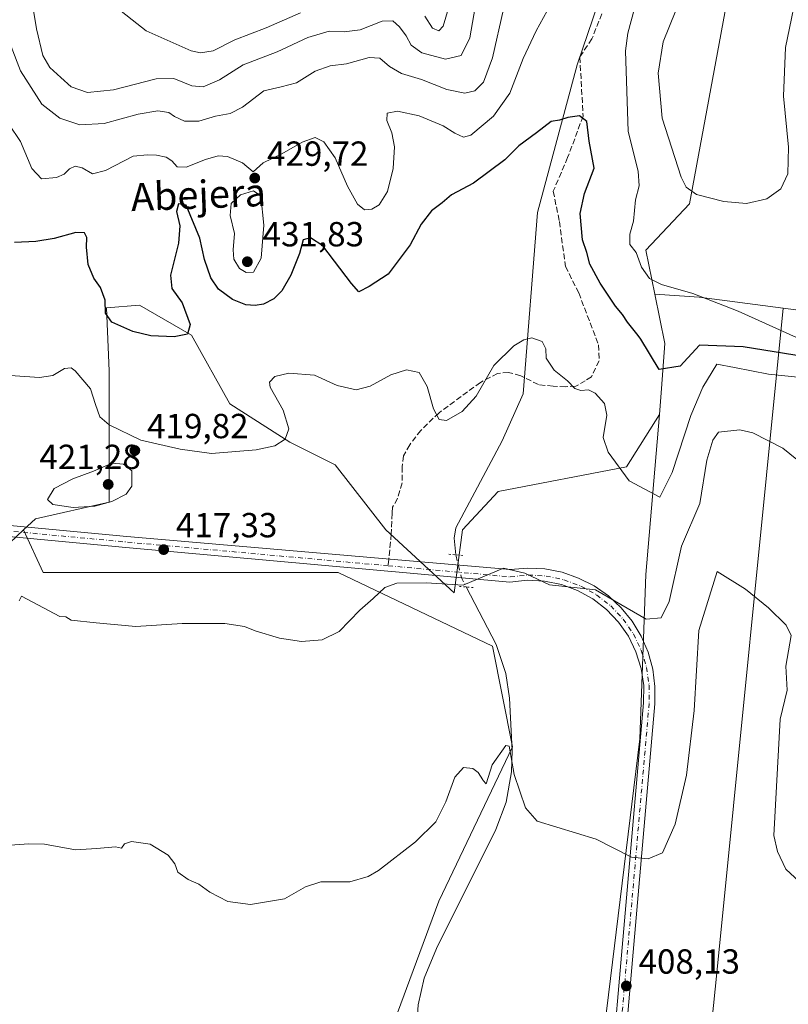
# Model space of a CAD drawing. Units: metres. Extents: x 604419 to 607879, y 4703769 to 4706134.
# Drawn here: x 605380 to 605601, y 4704222 to 4704505 of the extents above; entities that cross this region are included whole.
import ezdxf
from ezdxf.enums import TextEntityAlignment as Align

# ---------------------------------------------------------------- set-up
doc = ezdxf.new("R2010")
doc.units = ezdxf.units.M
doc.header["$MEASUREMENT"] = 0
for name, pattern in [('DGN Style 3', [2.307223458686699, 1.648016756204785, -0.6592067024819142]), ('DGN Style 4', [2.6384748266838614, 1.318413404963828, -0.6592067024819142, 0.001648016756204785, -0.6592067024819142]), ('DGN Style 5', [1.1536117293433497, 0.4944050268614355, -0.6592067024819142])]:
    doc.linetypes.add(name, pattern=pattern)
for name, color, linetype, lineweight in [('Arbolado forestal CxS', 92, 'Continuous', 0), ('Corriente natural lineal', 142, 'Continuous', 13), ('Corriente natural lineal oculto', 9, 'DGN Style 4', 13), ('Cultivos herbáceos CxS', 92, 'Continuous', 0), ('Curva de nivel maestra', 30, 'Continuous', 30), ('Curva de nivel normal', 30, 'Continuous', 0), ('Ferrocarril eje', 151, 'Continuous', 13), ('Núcleo urbano CxS', 7, 'Continuous', 0), ('Pista no pavimentada Cxs', 111, 'Continuous', 0), ('Pista no pavimentada eje', 91, 'DGN Style 4', 0), ('Puente lineal', 2, 'DGN Style 5', 0), ('Punto de cota en terreno', 7, 'Continuous', 0), ('Rótulo de punto de cota en terreno', 7, 'Continuous', 0), ('Senda', 7, 'DGN Style 3', 0), ('Senda no paivmentada conexión', 7, 'DGN Style 3', 0), ('Suelo desnudo CxS', 253, 'Continuous', 0), ('Texto cartográfico', 7, 'Continuous', 0)]:
    doc.layers.add(name, color=color, linetype=linetype, lineweight=lineweight)
doc.styles.add('Style-Arial', font='txt')

# ---------------------------------------------------------------- blocks, each defined once
blk = doc.blocks.new('*U5')
at = {"layer": 'Cultivos herbáceos CxS', "color": 92, "linetype": 'Continuous', "lineweight": 0}
blk.add_polyline3d([(604923.7583, 4704684.917099999, 419.7900999999983), (604985.4326999999, 4704627.0963, 419.968200000003), (605016.9227, 4704603.1633, 420.263300000006), (605016.9225000005, 4704588.067100001, 419.5390999999945), (605133.6551000001, 4704490.2619, 420.7289000000019), (605152.5850999998, 4704490.261700001, 419.6640000000043), (605231.4587000003, 4704433.4715, 418.8845000000001), (605234.1217, 4704434.2323, 419.4164000000019), (605245.6221000003, 4704411.230900001, 417.7048999999971), (605297.6596999997, 4704359.192100001, 414.8065999999963), (605349.6983000003, 4704359.191500001, 417.0489999999991), (605362.3958999999, 4704365.0515, 417.2364999999991), (605362.8277000004, 4704359.561100001, 417.1039000000019), (605370.6977000004, 4704348.5393, 416.0764999999956), (605380.6725000005, 4704357.931500001, 417.4725000000035), (605386.3179000001, 4704345.6997, 416.6815000000061), (605471.1215000004, 4704345.6985, 416.3828999999969), (605515.4502999998, 4704324.497099999, 413.1230999999971), (605521.2319, 4704295.587099999, 411.0457000000025), (605500.0302999998, 4704251.258500001, 408.2382999999973), (605480.7559000002, 4704199.2205, 406.543399999995)], dxfattribs=at)
blk = doc.blocks.new('5PATER')
at = {"layer": 'Suelo desnudo CxS', "linetype": 'Continuous', "lineweight": 0}
h = blk.add_hatch(color=51, dxfattribs=at)
edge = h.paths.add_edge_path()
edge.add_ellipse((0, 0), major_axis=(-0.1095731443231308, -0.1110710700762829), ratio=0.9994222409660322, start_angle=0, end_angle=360)

msp = doc.modelspace()

# ---------------------------------------------------------------- linework, layer by layer
at = {"layer": 'Arbolado forestal CxS', "color": 92, "linetype": 'Continuous', "lineweight": 0}
for points in [[(605552.4584999997, 4704584.028100001, 442.9487999999984), (605563.5091000004, 4704572.1271, 441.1491999999998), (605575.0201000003, 4704559.570900001, 439.6110000000045), (605583.7247000001, 4704544.833100001, 437.9437999999937), (605583.2843000004, 4704511.779300001, 438.0672999999952), (605572.1643000003, 4704451.6713, 434.5812000000006), (605559.5717000002, 4704438.287699999, 430.6293000000006), (605562.1767999995, 4704425.6294, 429.4575999999943)], [(605583.2843000004, 4704511.779300001, 438.0672999999952), (605572.1643000003, 4704451.6713, 434.5812000000006), (605559.5717000002, 4704438.287699999, 430.6293000000006), (605562.1767999995, 4704425.6294, 429.4575999999943), (605565.0805000003, 4704411.5207, 426.8408000000054), (605564.0834999997, 4704398.5549, 424.3273000000045), (605563.5062999995, 4704391.0507, 423.329700000002), (605554.0619000001, 4704376.0919, 420.5353999999934), (605517.0745000001, 4704369.0075, 417.2032000000036), (605506.8433999997, 4704357.985500001, 416.1774000000005), (605504.4820999998, 4704339.877499999, 415.0771999999997), (605484.8082999998, 4704357.985900001, 416.4104999999981), (605470.2185000004, 4704376.5889, 418.5405000000028), (605457.2647000002, 4704383.179300001, 420.2584000000061), (605439.9515000005, 4704394.201300001, 422.3871999999974), (605428.9336999999, 4704413.883500001, 425.1220999999932), (605413.9819, 4704422.544700001, 427.071100000001), (605404.5379999997, 4704421.7565, 424.8417000000045), (605405.3246999999, 4704403.649700001, 422.6101000000053), (605405.3239000002, 4704365.8599, 420.7553000000044), (605384.0758999997, 4704361.1361, 418.2121000000043), (605380.6725000005, 4704357.931500001, 417.4725000000035), (605370.6977000004, 4704348.5393, 416.0764999999956)], [(605562.1767999995, 4704425.6294, 429.4575999999943), (605565.0805000003, 4704411.5207, 426.8408000000054), (605564.0834999997, 4704398.5549, 424.3273000000045), (605563.5062999995, 4704391.0507, 423.329700000002)], [(605563.5062999995, 4704391.0507, 423.329700000002), (605554.0619000001, 4704376.0919, 420.5353999999934), (605517.0745000001, 4704369.0075, 417.2032000000036), (605506.8433999997, 4704357.985500001, 416.1774000000005), (605504.4820999998, 4704339.877499999, 415.0771999999997), (605484.8082999998, 4704357.985900001, 416.4104999999981), (605470.2185000004, 4704376.5889, 418.5405000000028), (605457.2647000002, 4704383.179300001, 420.2584000000061), (605439.9515000005, 4704394.201300001, 422.3871999999974), (605428.9336999999, 4704413.883500001, 425.1220999999932), (605413.9819, 4704422.544700001, 427.071100000001), (605404.5379999997, 4704421.7565, 424.8417000000045), (605405.3246999999, 4704403.649700001, 422.6101000000053), (605405.3239000002, 4704365.8599, 420.7553000000044), (605384.0758999997, 4704361.1361, 418.2121000000043), (605380.6725000005, 4704357.931500001, 417.4725000000035)], [(605362.3958999999, 4704365.0515, 417.2364999999991), (605362.8277000004, 4704359.561100001, 417.1039000000019), (605370.6977000004, 4704348.5393, 416.0764999999956), (605380.6725000005, 4704357.931500001, 417.4725000000035)]]:
    msp.add_polyline3d(points, dxfattribs=at)
at = {"layer": 'Corriente natural lineal', "color": 142, "linetype": 'Continuous', "lineweight": 13}
for points in [[(605551.7500999998, 4704567.390100001, 440.7250000000058), (605552.2600999996, 4704547.280099999, 433.210500000001), (605552.0701000001, 4704533.590100001, 430.3561000000045), (605550.3300999999, 4704522.630100001, 429.3610000000045), (605539.7901, 4704491.600099999, 426.6111999999994), (605528.4301000005, 4704449.170100001, 423.3012000000017), (605524.2901, 4704397.0001, 419.2988000000041), (605518.2301000003, 4704383.540100001, 418.2759999999981), (605504.9200999998, 4704358.4901, 416.2127000000037), (605504.4600999998, 4704355.550100001, 416.0326000000059), (605504.9753999999, 4704350.746400001, 415.7373999999982)], [(605507.9455000004, 4704341.5261, 415.3542000000016), (605516.5601000005, 4704324.970100001, 413.0380000000005), (605519.3101000005, 4704316.690099999, 412.5035000000062), (605520.3701, 4704309.5801, 412.1318000000028), (605521.1901000004, 4704294.530099999, 410.9743000000017), (605520.9600999998, 4704288.370100001, 410.6296000000002), (605519.4101, 4704279.720100001, 410.2173000000039), (605516.4600999998, 4704271.840100001, 409.6572000000015), (605499.4200999998, 4704237.640100001, 407.4627000000037), (605495.8000999996, 4704229.110099999, 407.084600000002), (605494.1101000002, 4704221.4301, 406.5987000000023), (605493.7701000003, 4704215.390100001, 406.0672999999952), (605495.9501, 4704183.350099999, 403.4480999999942), (605498.5100999996, 4704164.7501, 402.1426000000066)]]:
    msp.add_polyline3d(points, dxfattribs=at)
at = {"layer": 'Corriente natural lineal oculto', "color": 9, "linetype": 'DGN Style 4', "lineweight": 13}
msp.add_polyline3d([(605504.9753999999, 4704350.746400001, 415.7373999999982), (605505.0201000003, 4704350.3301, 415.7130000000034), (605506.5800999999, 4704344.1501, 415.5212999999931), (605507.9455000004, 4704341.5261, 415.3542000000016)], dxfattribs=at)
at = {"layer": 'Cultivos herbáceos CxS', "color": 92, "linetype": 'Continuous', "lineweight": 0}
for points in [[(605624.4003, 4704418.2927, 430.9747000000062), (605599.0497000003, 4704421.6525, 431.5265000000073), (605574.8737000005, 4704424.8565, 430.4091000000044), (605562.1767999995, 4704425.6294, 429.4575999999943), (605559.5717000002, 4704438.287699999, 430.6293000000006), (605572.1643000003, 4704451.6713, 434.5812000000006), (605583.2843000004, 4704511.779300001, 438.0672999999952), (605583.7247000001, 4704544.833100001, 437.9437999999937), (605575.0201000003, 4704559.570900001, 439.6110000000045), (605563.5091000004, 4704572.1271, 441.1491999999998), (605552.4584999997, 4704584.028100001, 442.9487999999984), (605549.3444999997, 4704594.9593, 443.665399999998), (605555.4326999999, 4704616.413100001, 445.9884000000021), (605566.3841000004, 4704627.076099999, 446.2094999999972), (605582.4033000004, 4704636.399499999, 446.0825000000041), (605592.6283, 4704643.7707, 445.6968000000052), (605620.9594999999, 4704641.408299999, 438.4703000000009)], [(605552.4584999997, 4704584.028100001, 442.9487999999984), (605563.5091000004, 4704572.1271, 441.1491999999998), (605575.0201000003, 4704559.570900001, 439.6110000000045), (605583.7247000001, 4704544.833100001, 437.9437999999937), (605583.2843000004, 4704511.779300001, 438.0672999999952), (605572.1643000003, 4704451.6713, 434.5812000000006), (605559.5717000002, 4704438.287699999, 430.6293000000006), (605562.1767999995, 4704425.6294, 429.4575999999943)], [(605562.1767999995, 4704425.6294, 429.4575999999943), (605574.8737000005, 4704424.8565, 430.4091000000044), (605599.0497000003, 4704421.6525, 431.5265000000073), (605624.4003, 4704418.2927, 430.9747000000062), (605616.6880999999, 4704361.8355, 422.0445999999939), (605627.3224, 4704351.9608, 420.6012999999948), (605620.4892999995, 4704297.295499999, 414.8834999999963), (605628.4612999996, 4704295.587200001, 414.8261000000057), (605620.0012999997, 4704261.4385, 411.6392999999953)], [(605480.7559000002, 4704199.2205, 406.543399999995), (605500.0302999998, 4704251.258500001, 408.2382999999973), (605521.2319, 4704295.587099999, 411.0457000000025), (605515.4502999998, 4704324.497099999, 413.1230999999971), (605471.1215000004, 4704345.6985, 416.3828999999969), (605386.3179000001, 4704345.6997, 416.6815000000061), (605380.6725000005, 4704357.931500001, 417.4725000000035), (605384.0758999997, 4704361.1361, 418.2121000000043), (605405.3239000002, 4704365.8599, 420.7553000000044), (605405.3246999999, 4704403.649700001, 422.6101000000053), (605404.5379999997, 4704421.7565, 424.8417000000045), (605413.9819, 4704422.544700001, 427.071100000001), (605428.9336999999, 4704413.883500001, 425.1220999999932), (605439.9515000005, 4704394.201300001, 422.3871999999974), (605457.2647000002, 4704383.179300001, 420.2584000000061), (605470.2185000004, 4704376.5889, 418.5405000000028), (605484.8082999998, 4704357.985900001, 416.4104999999981), (605504.4820999998, 4704339.877499999, 415.0771999999997), (605506.8433999997, 4704357.985500001, 416.1774000000005), (605517.0745000001, 4704369.0075, 417.2032000000036), (605554.0619000001, 4704376.0919, 420.5353999999934), (605563.5062999995, 4704391.0507, 423.329700000002), (605559.5602000002, 4704345.127599999, 417.8108999999968), (605557.8520000001, 4704297.864900001, 413.5887999999977), (605543.7333000004, 4704182.865, 404.727899999998)], [(605563.5062999995, 4704391.0507, 423.329700000002), (605554.0619000001, 4704376.0919, 420.5353999999934), (605517.0745000001, 4704369.0075, 417.2032000000036), (605506.8433999997, 4704357.985500001, 416.1774000000005), (605504.4820999998, 4704339.877499999, 415.0771999999997), (605484.8082999998, 4704357.985900001, 416.4104999999981), (605470.2185000004, 4704376.5889, 418.5405000000028), (605457.2647000002, 4704383.179300001, 420.2584000000061), (605439.9515000005, 4704394.201300001, 422.3871999999974), (605428.9336999999, 4704413.883500001, 425.1220999999932), (605413.9819, 4704422.544700001, 427.071100000001), (605404.5379999997, 4704421.7565, 424.8417000000045), (605405.3246999999, 4704403.649700001, 422.6101000000053), (605405.3239000002, 4704365.8599, 420.7553000000044), (605384.0758999997, 4704361.1361, 418.2121000000043), (605380.6725000005, 4704357.931500001, 417.4725000000035)], [(605563.5062999995, 4704391.0507, 423.329700000002), (605559.5602000002, 4704345.127599999, 417.8108999999968), (605557.8520000001, 4704297.864900001, 413.5887999999977), (605543.7333000004, 4704182.865, 404.727899999998)], [(605362.3958999999, 4704365.0515, 417.2364999999991), (605362.8277000004, 4704359.561100001, 417.1039000000019), (605370.6977000004, 4704348.5393, 416.0764999999956), (605380.6725000005, 4704357.931500001, 417.4725000000035)], [(605380.6725000005, 4704357.931500001, 417.4725000000035), (605386.3179000001, 4704345.6997, 416.6815000000061), (605471.1215000004, 4704345.6985, 416.3828999999969), (605515.4502999998, 4704324.497099999, 413.1230999999971), (605521.2319, 4704295.587099999, 411.0457000000025), (605500.0302999998, 4704251.258500001, 408.2382999999973), (605480.7559000002, 4704199.2205, 406.543399999995), (605480.7553000003, 4704162.9345, 403.1560999999929)], [(605380.6725000005, 4704357.931500001, 417.4725000000035), (605386.3179000001, 4704345.6997, 416.6815000000061), (605471.1215000004, 4704345.6985, 416.3828999999969), (605515.4502999998, 4704324.497099999, 413.1230999999971), (605521.2319, 4704295.587099999, 411.0457000000025), (605500.0302999998, 4704251.258500001, 408.2382999999973), (605480.7559000002, 4704199.2205, 406.543399999995), (605480.7553000003, 4704162.9345, 403.1560999999929)]]:
    msp.add_polyline3d(points, dxfattribs=at)
at = {"layer": 'Curva de nivel maestra', "color": 30, "linetype": 'Continuous', "lineweight": 30, "elevation": 425, "flags": 128}
msp.add_lwpolyline([(605605.3563999999, 4704407.683), (605587.5246000001, 4704410.513699999), (605575.0010000002, 4704411.060500001), (605569.4277999997, 4704405.0121), (605563.4199999999, 4704404.040100001), (605558.1799999997, 4704412.7501), (605557.3635999998, 4704413.7685), (605554.2999999998, 4704417.590100001), (605552.8300000001, 4704419.790100001), (605550.8600000005, 4704422.190099999), (605547.9402999999, 4704426.559699999), (605546.4500000002, 4704428.790100001), (605543.4900000002, 4704434.3201), (605542.6600000003, 4704437.620100001), (605541.3300000001, 4704441.2501), (605540.7199999997, 4704448.9001), (605541.9800000006, 4704454.5701), (605544.7199999997, 4704461.9001), (605543.3200000003, 4704469.610099999), (605542.6100000005, 4704475.280099999), (605540.5, 4704476.890100001), (605537.1200000001, 4704476.4801), (605534.79, 4704475.7301), (605532.3799999999, 4704475.340100001), (605528.1600000003, 4704472.0601), (605523.0999999996, 4704468.350099999), (605519.0099999999, 4704464.270099999), (605510.0700000003, 4704457.600099999), (605503.6900000004, 4704454.1801), (605501.0599999996, 4704451.9001), (605497.9199999999, 4704449.600099999), (605494.9600000001, 4704445.840100001), (605491.8399999999, 4704439.8301), (605485.4800000006, 4704431.380100001), (605480.04, 4704427.850099999), (605477.0800000001, 4704426.3301), (605474.9299999997, 4704428.700099999), (605466.6799999997, 4704439.530099999), (605463.1399999997, 4704441.880100001), (605461.0700000003, 4704441.3101), (605460, 4704437.360099999), (605457.54, 4704431.110099999), (605454.9199999999, 4704426.670100001), (605452.5800000001, 4704424.370100001), (605449.6500000004, 4704422.8301), (605447.2100000001, 4704422.4001), (605444.54, 4704422.640100001), (605440.7000000002, 4704424.1501), (605436.6900000004, 4704427.140100001), (605434.5300000003, 4704430.4001), (605432.6699999999, 4704435.640100001), (605431.3399999999, 4704441.800100001), (605427.4600000001, 4704451.2301), (605425.2300000006, 4704451.6801), (605424.6799999997, 4704449.450099999), (605425.6399999997, 4704445.3101), (605425.2400000002, 4704440.3201), (605422.9100000003, 4704431.130100001), (605423.2999999998, 4704427.300100001), (605426.2300000006, 4704423.200099999), (605428.5999999996, 4704416.9101), (605427.7999999998, 4704414.140100001), (605423.9800000006, 4704413.440099999), (605417.2199999997, 4704413.6601), (605412.0800000001, 4704414.9101), (605406, 4704417.6601), (605404.2400000002, 4704420.2401), (605404.1399999997, 4704423.9101), (605402.79, 4704427.5801), (605400.8600000005, 4704430.2401), (605399.2800000003, 4704434.210100001), (605398.7699999996, 4704439.1601), (605398.8600000005, 4704441.950099999), (605398.1799999997, 4704443.280099999), (605395.7199999997, 4704443.4301), (605389.4800000006, 4704441.720100001), (605384.2199999997, 4704440.8201), (605378.0999999996, 4704440.4901)], dxfattribs=at)
at = {"layer": 'Curva de nivel normal', "color": 30, "linetype": 'Continuous', "lineweight": 0, "flags": 128}
for points, elevation in [([(605603.8300000001, 4704516.620100001), (605599.7599999999, 4704496.550100001), (605599.1600000003, 4704482.5701), (605600.6200000001, 4704467.9001), (605600.3799999999, 4704460.220100001), (605598.4199999999, 4704455.970100001), (605594.3700000001, 4704453.050100001), (605588.4699999997, 4704451.7401), (605582.04, 4704452.3101), (605574.0999999996, 4704454.3201), (605571.1699999999, 4704456.420100001), (605569.7699999996, 4704459.300100001), (605564.2400000002, 4704476.220100001), (605563.0800000001, 4704489.2301), (605564.5199999996, 4704498.220100001), (605568.1600000003, 4704507.220100001)], 435), ([(605382.8200000003, 4704511.3101), (605384.3499999996, 4704501.950099999), (605386.2199999997, 4704494.3101), (605388.2400000002, 4704490.850099999), (605391.4199999999, 4704487.940099999), (605394.4000000004, 4704485.2501), (605399.0099999999, 4704483.640100001), (605406.54, 4704484.4001), (605418.79, 4704487.520099999), (605423.9000000004, 4704487.6601), (605429.0899999999, 4704485.520099999), (605432.3399999999, 4704485.2401), (605437.0099999999, 4704487.280099999), (605443.8099999996, 4704491.550100001), (605453.5999999996, 4704495.3201), (605462.4199999999, 4704499.470100001), (605468.4900000002, 4704501.280099999), (605472.7999999998, 4704501.0601), (605477.4699999997, 4704501.670100001), (605483.7999999998, 4704504.100099999), (605486.7999999998, 4704504.220100001), (605488.7999999998, 4704502.540100001), (605490.6699999999, 4704499.9101), (605492.1100000005, 4704497.220100001), (605495.1900000004, 4704495.0801), (605502.0099999999, 4704493.220100001), (605506.5, 4704494.2601), (605508.9400000004, 4704499.340100001), (605510.5, 4704508.130100001)], 440), ([(605406.0599999996, 4704509.0801), (605415.9600000001, 4704501.380100001), (605428.8099999996, 4704495.610099999), (605431.5599999996, 4704495.020099999), (605435.1399999997, 4704495.6501), (605441.3799999999, 4704498.790100001), (605450.4299999997, 4704502.2401), (605460.3200000003, 4704506.5601)], 445), ([(605518.6100000005, 4704507.5601), (605515.5199999996, 4704493.5601), (605512.9199999999, 4704486.5701), (605510.4000000004, 4704484.110099999), (605507.5499999998, 4704483.4101), (605502.3300000001, 4704484.4901), (605495.1200000001, 4704487.380100001), (605489.2999999998, 4704489.0601), (605485.8399999999, 4704491.100099999), (605483.0999999996, 4704493.530099999), (605480, 4704493.690099999), (605473.5099999999, 4704491.9001), (605468.7999999998, 4704491.3101), (605464.4699999997, 4704489.7601), (605459.1299999999, 4704486.4301), (605454.7000000002, 4704485.2301), (605449.7199999997, 4704484.100099999), (605443.6200000001, 4704479.4001), (605440.0599999996, 4704477.5801), (605435.9000000004, 4704476.860099999), (605431.0199999996, 4704475.4301), (605426.9600000001, 4704475.440099999), (605424.0800000001, 4704476.7401), (605422.4100000003, 4704477.9001), (605419.2800000003, 4704478.390100001), (605413.5899999999, 4704477.390100001), (605403.8099999996, 4704474.690099999), (605396.8099999996, 4704474.390100001), (605391.0599999996, 4704476.270099999), (605385.9600000001, 4704480.2401), (605379.8099999996, 4704489.860099999), (605373.8700000001, 4704505.100099999)], 435), ([(605531.1900000004, 4704507.0801), (605528.0300000003, 4704501.360099999), (605524.3200000003, 4704493.360099999), (605520.4400000004, 4704483.420100001), (605515.7400000002, 4704476.800100001), (605509.2300000006, 4704471.390100001), (605507.1900000004, 4704470.780099999), (605504.7000000002, 4704471.9101), (605501.2599999999, 4704474.100099999), (605494.3600000005, 4704476.9001), (605488.1399999997, 4704478.2501), (605485.2400000002, 4704477.710100001), (605485.1100000005, 4704475.5801), (605486.5800000001, 4704472.0601), (605487.3399999999, 4704468.0601), (605486.9600000001, 4704461.800100001), (605485.2999999998, 4704455.170100001), (605482.9199999999, 4704451.350099999), (605480.7999999998, 4704450.0701), (605478.6799999997, 4704449.950099999), (605476.6399999997, 4704451.5701), (605473.8300000001, 4704456.7401), (605470.2199999997, 4704464.9001), (605467.0199999996, 4704469.440099999), (605464.54, 4704470.7501), (605460.7599999999, 4704469.380100001), (605454.8899999997, 4704465.970100001), (605449.5300000003, 4704463.4001), (605446.6900000004, 4704460.8101), (605443.6399999997, 4704463.390100001), (605439.3399999999, 4704465.2401), (605436.5999999996, 4704465.450099999), (605432.9600000001, 4704464.340100001), (605427.4100000003, 4704462.1601), (605424.8200000003, 4704462.2401), (605423.2800000003, 4704464.040100001), (605421.6399999997, 4704465.0601), (605418.9000000004, 4704465.6601), (605416.3200000003, 4704465.7401), (605412.1699999999, 4704465.3201), (605404.2199999997, 4704461.220100001), (605400.4500000002, 4704460.2601), (605397.54, 4704461.960100001), (605395.54, 4704462.470100001), (605393.8399999999, 4704461.690099999), (605392.2999999998, 4704460.120100001), (605390.1299999999, 4704459.1801), (605385.8600000005, 4704458.8301), (605383.0800000001, 4704461.8301), (605379.7800000003, 4704469.540100001), (605376.4400000004, 4704474.520099999)], 430), ([(605496, 4704505.5801), (605498.2199999997, 4704502.110099999), (605500.0300000003, 4704501.370100001), (605501.3399999999, 4704502.7401), (605502.8200000003, 4704507.8301)], 445), ([(605602.8600000005, 4704413.2401), (605586.1100000005, 4704420.8101), (605573.1100000005, 4704425.890100001), (605564.0999999996, 4704428.440099999), (605560.6200000001, 4704430.200099999), (605558.3499999996, 4704433.4801), (605556.8200000003, 4704437.620100001), (605554.9600000001, 4704439.950099999), (605554.9800000006, 4704442.9301), (605556.0199999996, 4704446.6801), (605556.5599999996, 4704452.770099999), (605557.6699999999, 4704456.790100001), (605557.3600000005, 4704461.0001), (605554.5300000003, 4704472.380100001), (605553.7100000001, 4704495.620100001), (605554.4400000004, 4704500.6801), (605556.3399999999, 4704507.7601)], 430), ([(605446.79, 4704455.3301), (605443.0499999998, 4704454.200099999), (605440.3700000001, 4704451.690099999), (605440.0300000003, 4704448.2501), (605441.2999999998, 4704443.090100001), (605440.9100000003, 4704438.440099999), (605441.1699999999, 4704435.7601), (605442.79, 4704433.040100001), (605444.6900000004, 4704431.870100001), (605446.7999999998, 4704432.040100001), (605448.9800000006, 4704436.030099999), (605449.79, 4704445.460100001), (605448.9299999997, 4704453.9001), (605446.79, 4704455.3301)], 430), ([(605604.2204999998, 4704401.7545), (605594.8140000004, 4704402.714500001), (605585.0663000002, 4704404.5988), (605579.9406000003, 4704405.589600001), (605575.9301000005, 4704398.953299999), (605572.551, 4704390.818399999), (605567.1503999997, 4704374.4027), (605563.6209000006, 4704367.346899999), (605554.7800000003, 4704372.0701), (605548.7599999999, 4704380.2301), (605547.3399999999, 4704384.4801), (605548.3200000003, 4704390.870100001), (605547.7000000002, 4704394.220100001), (605544.9800000006, 4704397.200099999), (605543.0599999996, 4704398.1601), (605540.9100000003, 4704397.960100001), (605539.1200000001, 4704398.550100001), (605537.0599999996, 4704400.8101), (605533.2000000002, 4704403.840100001), (605530.8899999997, 4704407.300100001), (605530.7999999998, 4704409.970100001), (605529.7300000006, 4704412.050100001), (605526.8099999996, 4704413.0801), (605524.5, 4704412.5601), (605521.6399999997, 4704410.860099999), (605515.9000000004, 4704405.1501), (605510.8399999999, 4704396.350099999), (605506.7800000003, 4704391.940099999), (605502.29, 4704389.360099999), (605500.1699999999, 4704389.620100001), (605498.5599999996, 4704392.6801), (605496.6900000004, 4704399.140100001), (605494.3600000005, 4704403.190099999), (605490.7699999996, 4704403.920100001), (605486.2599999999, 4704402.4801), (605480.3099999996, 4704399.270099999), (605476.2599999999, 4704398.210100001), (605470.7999999998, 4704399.460100001), (605464.3300000001, 4704402.4001), (605456.9299999997, 4704402.960100001), (605452.8799999999, 4704401.9801), (605451.4199999999, 4704400.390100001), (605451.5300000003, 4704398.960100001), (605455.2999999998, 4704392.3301), (605456.9500000002, 4704386.940099999), (605455.8600000005, 4704384.0001), (605452.9000000004, 4704382.0801), (605447.5899999999, 4704380.940099999), (605434.6699999999, 4704379.9301), (605425.6600000003, 4704381.120100001), (605414.3799999999, 4704383.6801), (605405.2999999998, 4704388.090100001), (605402.5999999996, 4704390.4101), (605401.3099999996, 4704393.940099999), (605399.9500000002, 4704398.4801), (605395.5, 4704403.6601), (605394.3399999999, 4704404.460100001), (605392.4800000006, 4704404.350099999), (605389.0899999999, 4704402.2601), (605385.2800000003, 4704401.690099999), (605376.7699999996, 4704402.280099999)], 420), ([(605605.4356000006, 4704376.1654), (605598.9188000001, 4704381.386600001), (605590.3065, 4704385.859400001), (605586.5888, 4704386.7214), (605580.4601999996, 4704386.0297), (605578.858, 4704383.6731), (605577.0946000004, 4704377.9517), (605575.0724, 4704365.5459), (605569.8594000004, 4704353.234999999), (605566.2851, 4704337.3332), (605564.0296, 4704332.6339), (605559.6656, 4704332.2675), (605545.1390000005, 4704340.653100001), (605531.8766000001, 4704342.156500001), (605524.7954000002, 4704345.460899999), (605518.6546, 4704346.9672), (605507.0999999996, 4704342.050100001), (605496.4299999997, 4704342.720100001), (605487.9600000001, 4704342.5701), (605484.5099999999, 4704341.380100001), (605481.2000000002, 4704338.2501), (605477.3499999996, 4704334.870100001), (605471.3799999999, 4704328.770099999), (605466.5499999998, 4704326.300100001), (605460.5999999996, 4704325.8301), (605454.2800000003, 4704326.8301), (605447.2999999998, 4704328.9001), (605444.2199999997, 4704330.130100001), (605438.5300000003, 4704331.0101), (605426.2800000003, 4704331.0001), (605412.9900000002, 4704330.200099999), (605401.5899999999, 4704331.220100001), (605394.3700000001, 4704331.940099999), (605392.79, 4704332.960100001), (605391.1200000001, 4704333.040100001), (605380.0300000003, 4704338.920100001), (605379.3899999997, 4704337.520099999)], 415.0000000000001), ([(605406.1900000004, 4704377.140100001), (605400.7800000003, 4704374.780099999), (605394.7999999998, 4704372.630100001), (605389.5099999999, 4704369.800100001), (605387.5800000001, 4704366.700099999), (605389.0899999999, 4704365.200099999), (605394.9100000003, 4704364.350099999), (605401.1799999997, 4704364.7501), (605406.0700000003, 4704366.100099999), (605410.2000000002, 4704368.170100001), (605411.8399999999, 4704370.520099999), (605411.8300000001, 4704374.940099999), (605409.3600000005, 4704376.780099999), (605406.1900000004, 4704377.140100001)], 420), ([(605604.9990999997, 4704255.6623), (605599.8351999996, 4704260.4462), (605597.4046, 4704265.4959), (605596.3448999999, 4704270.1251), (605598.2131000003, 4704303.5241), (605600.2205999997, 4704311.842599999), (605599.8672000002, 4704318.733100001), (605601.3170999996, 4704327.5449), (605599.8896000005, 4704330.516000001), (605594.8575999998, 4704335.518100001), (605588.2626999998, 4704340.935900001), (605580.1095000004, 4704345.970100001), (605574.7879999997, 4704329.0591), (605573.4737999998, 4704306.014799999), (605571.2512999997, 4704287.438800001), (605567.9648000002, 4704273.375600001), (605564.3606000004, 4704265.084600001), (605560.2918999996, 4704263.412000001), (605555.4074999997, 4704263.8452), (605545.2720999997, 4704269.0033), (605528.3247999996, 4704274.2163), (605524.9683999997, 4704278.0515), (605521.6942999996, 4704287.6545), (605520.2490999997, 4704295.762900001), (605519.3709000006, 4704295.9209), (605515.4023000002, 4704290.4485), (605513.6468000002, 4704284.942600001), (605512.7800000003, 4704285.920100001), (605512.6642000005, 4704286.103599999), (605511.3600000005, 4704288.170100001), (605509.8399999999, 4704289.3201), (605507.1299999999, 4704289.600099999), (605504.6900000004, 4704286.8301), (605502.0700000003, 4704279.7601), (605499.1600000003, 4704274.040100001), (605493.3700000001, 4704268.3201), (605482.6799999997, 4704260.050100001), (605479.7100000001, 4704258.300100001), (605474.4600000001, 4704256.800100001), (605466.0899999999, 4704256.7601), (605461.7400000002, 4704255.380100001), (605455.7000000002, 4704251.9101), (605445.9199999999, 4704250.3101), (605439.4400000004, 4704251.100099999), (605434.2599999999, 4704253.800100001), (605431.0999999996, 4704256.0801), (605428, 4704257.470100001), (605425.0499999998, 4704259.590100001), (605424.1600000003, 4704261.9101), (605422.2400000002, 4704264.450099999), (605417.0599999996, 4704267.620100001), (605411.6600000003, 4704268.4001), (605409.6500000004, 4704267.700099999), (605408.8099999996, 4704266.450099999), (605407.0599999996, 4704266.850099999), (605401.7000000002, 4704266.380100001), (605395.6200000001, 4704265.950099999), (605386.6900000004, 4704267.640100001), (605382.2000000002, 4704267.670100001), (605376.8200000003, 4704267.3101)], 410)]:
    msp.add_lwpolyline(points, dxfattribs=dict(at, elevation=elevation))
at = {"layer": 'Ferrocarril eje', "color": 151, "linetype": 'Continuous', "lineweight": 13}
msp.add_polyline3d([(605599.0497000003, 4704421.6524, 431.3839000000008), (605579.9759999998, 4704230.6491, 408.724000000002), (605552.8562000003, 4703964.7423, 405.553899999999), (605534.7302999999, 4703785.251599999, 406.7200000000012)], dxfattribs=at)
at = {"layer": 'Núcleo urbano CxS', "color": 7, "linetype": 'Continuous', "lineweight": 0}
for points in [[(605612.5171999997, 4703909.513300001, 409.7241999999969), (605580.6292000003, 4703898.6941, 408.9293000000035), (605568.057, 4703895.216800001, 407.7093000000023), (605570.5685999999, 4703824.8551, 406.0957000000053), (605565.4190999996, 4703785.718900001, 407.925900000002), (605519.1158999996, 4703785.013699999, 405.6793000000035), (605530.8025000002, 4704025.6743, 404.4392999999982), (605541.4699999997, 4704165.840299999, 404.6022999999986), (605543.7333000004, 4704182.865, 404.727899999998), (605557.8520000001, 4704297.864900001, 413.5887999999977), (605559.5602000002, 4704345.127599999, 417.8108999999968), (605563.5062999995, 4704391.0507, 423.329700000002), (605564.0834999997, 4704398.5549, 424.3273000000045), (605565.0805000003, 4704411.5207, 426.8408000000054), (605562.1767999995, 4704425.6294, 429.4575999999943), (605574.8737000005, 4704424.8565, 430.4091000000044), (605599.0497000003, 4704421.6525, 431.5265000000073), (605624.4003, 4704418.2927, 430.9747000000062)], [(605562.1767999995, 4704425.6294, 429.4575999999943), (605565.0805000003, 4704411.5207, 426.8408000000054), (605564.0834999997, 4704398.5549, 424.3273000000045), (605563.5062999995, 4704391.0507, 423.329700000002)], [(605562.1767999995, 4704425.6294, 429.4575999999943), (605574.8737000005, 4704424.8565, 430.4091000000044), (605599.0497000003, 4704421.6525, 431.5265000000073), (605624.4003, 4704418.2927, 430.9747000000062), (605616.6880999999, 4704361.8355, 422.0445999999939), (605627.3224, 4704351.9608, 420.6012999999948), (605620.4892999995, 4704297.295499999, 414.8834999999963), (605628.4612999996, 4704295.587200001, 414.8261000000057), (605620.0012999997, 4704261.4385, 411.6392999999953)], [(605563.5062999995, 4704391.0507, 423.329700000002), (605559.5602000002, 4704345.127599999, 417.8108999999968), (605557.8520000001, 4704297.864900001, 413.5887999999977), (605543.7333000004, 4704182.865, 404.727899999998)]]:
    msp.add_polyline3d(points, dxfattribs=at)
at = {"layer": 'Pista no pavimentada Cxs', "color": 111, "linetype": 'Continuous', "lineweight": 0}
for points in [[(605331.8715000004, 4704363.4265, 417.0590999999986), (605410.3981, 4704356.018300001, 417.8926999999967), (605520.5761000002, 4704346.5439, 415.9330999999947), (605525.5713000001, 4704346.967900001, 416.1386999999959), (605530.5773, 4704346.6963, 416.3181999999942), (605535.4971000003, 4704345.734099999, 416.3871000000072), (605540.2364999996, 4704344.0999, 416.2728999999963), (605544.7040999997, 4704341.8255, 416.0378999999957), (605548.8136999998, 4704338.954299999, 415.9465000000055), (605552.4861000003, 4704335.5417, 415.7462999999989), (605555.6507000001, 4704331.653700001, 415.6247000000003), (605558.2465000004, 4704327.364700001, 415.4752000000008), (605560.2235000003, 4704322.757900001, 415.2795999999944), (605561.5434999998, 4704317.921700001, 415.0699000000022), (605562.1813000003, 4704312.949100001, 414.7985000000044), (605562.1244999999, 4704307.9363, 414.457899999994), (605551.9675000003, 4704191.5551, 405.2814999999973)], [(605331.8715000004, 4704363.4265, 417.0590999999986), (605410.3981, 4704356.018300001, 417.8926999999967), (605520.5761000002, 4704346.5439, 415.9330999999947), (605525.5713000001, 4704346.967900001, 416.1386999999959), (605530.5773, 4704346.6963, 416.3181999999942), (605535.4971000003, 4704345.734099999, 416.3871000000072), (605540.2364999996, 4704344.0999, 416.2728999999963), (605544.7040999997, 4704341.8255, 416.0378999999957), (605548.8136999998, 4704338.954299999, 415.9465000000055), (605552.4861000003, 4704335.5417, 415.7462999999989), (605555.6507000001, 4704331.653700001, 415.6247000000003), (605558.2465000004, 4704327.364700001, 415.4752000000008), (605560.2235000003, 4704322.757900001, 415.2795999999944), (605561.5434999998, 4704317.921700001, 415.0699000000022), (605562.1813000003, 4704312.949100001, 414.7985000000044), (605562.1244999999, 4704307.9363, 414.457899999994), (605551.9675000003, 4704191.5551, 405.2814999999973)], [(605548.7725000001, 4704191.751900001, 405.233699999997), (605558.9357000003, 4704308.204299999, 414.3779000000068), (605558.9561000001, 4704313.1887, 414.7358999999997), (605558.2176999999, 4704318.1183, 415.0056000000041), (605556.7374999998, 4704322.877900001, 415.2464000000036), (605554.5503000002, 4704327.356899999, 415.4557999999961), (605551.7068999996, 4704331.4509, 415.5571000000054), (605548.2736999998, 4704335.064300001, 415.6879000000045), (605544.3302999996, 4704338.113299999, 415.7737000000052), (605539.9691000005, 4704340.526500001, 415.8650999999954), (605535.2912999997, 4704342.2479, 415.8929999999964), (605530.4058999997, 4704343.237299999, 415.9302000000025), (605525.4269000003, 4704343.471700001, 415.8718999999983), (605520.4703000003, 4704342.945699999, 415.7514999999985), (605410.0948999999, 4704352.832699999, 417.7081999999937), (605331.5645000003, 4704360.2411, 416.8641999999964)], [(605548.7725000001, 4704191.751900001, 405.233699999997), (605558.9357000003, 4704308.204299999, 414.3779000000068), (605558.9561000001, 4704313.1887, 414.7358999999997), (605558.2176999999, 4704318.1183, 415.0056000000041), (605556.7374999998, 4704322.877900001, 415.2464000000036), (605554.5503000002, 4704327.356899999, 415.4557999999961), (605551.7068999996, 4704331.4509, 415.5571000000054), (605548.2736999998, 4704335.064300001, 415.6879000000045), (605544.3302999996, 4704338.113299999, 415.7737000000052), (605539.9691000005, 4704340.526500001, 415.8650999999954), (605535.2912999997, 4704342.2479, 415.8929999999964), (605530.4058999997, 4704343.237299999, 415.9302000000025), (605525.4269000003, 4704343.471700001, 415.8718999999983), (605520.4703000003, 4704342.945699999, 415.7514999999985), (605410.0948999999, 4704352.832699999, 417.7081999999937), (605331.5645000003, 4704360.2411, 416.8641999999964)]]:
    msp.add_polyline3d(points, dxfattribs=at)
at = {"layer": 'Pista no pavimentada eje', "color": 91, "linetype": 'DGN Style 4', "lineweight": 0, "extrusion": (0.09213586712520859, 0.9913954613409275, 0.0929839836837276), "elevation": 4719694.472706655, "flags": 128}
msp.add_lwpolyline([(-167435.1573882268, -440346.7192590905), (-167486.8154866344, -440345.9467121116), (-167562.3824720568, -440347.8122945524)], dxfattribs=at)
at = {"layer": 'Pista no pavimentada eje', "color": 91, "linetype": 'DGN Style 4', "lineweight": 0}
msp.add_polyline3d([(605485.5053000003, 4704347.6055, 415.9423999999999), (605520.5761000002, 4704344.427300001, 415.8276000000042), (605525.7399000004, 4704344.938899999, 415.9896000000008), (605530.9212999997, 4704344.661699999, 416.1006999999955), (605536.0009000005, 4704343.6021, 416.0801999999967), (605540.8613, 4704341.784700001, 415.9440999999933), (605545.3898999998, 4704339.251499999, 415.872000000003), (605549.4820999998, 4704336.061100001, 415.7412999999942), (605553.0433, 4704332.2871, 415.5798999999971), (605555.9912999999, 4704328.016899999, 415.4814999999944), (605558.2577000001, 4704323.349099999, 415.2630999999965), (605559.7903000005, 4704318.3917, 415.0540000000037), (605560.5537, 4704313.259299999, 414.777900000001), (605560.5301000001, 4704308.0703, 414.4174999999959), (605550.3701, 4704191.6535, 405.2571999999927), (605549.4867000004, 4704167.096100001, 404.7627000000066)], dxfattribs=at)
at = {"layer": 'Puente lineal', "color": 2, "linetype": 'DGN Style 5', "lineweight": 0, "extrusion": (0.01168106437090175, -0.001004466607033739, 0.9999312695290603), "elevation": 2763.222643327911, "flags": 128}
msp.add_lwpolyline([(605456.8159701414, 4704356.066502941), (605460.8015460822, 4704355.723802767)], dxfattribs=at)
at = {"layer": 'Puente lineal', "color": 2, "linetype": 'DGN Style 5', "lineweight": 0, "extrusion": (-0.01892063554214267, 0.001694456157192793, 0.9998195529039293), "elevation": -3070.067129423282, "flags": 128}
msp.add_lwpolyline([(-4739599.897809113, 183448.5104177821), (-4739599.897809112, 183444.5096509743)], dxfattribs=at)
at = {"layer": 'Senda', "color": 7, "linetype": 'DGN Style 3', "lineweight": 0}
msp.add_polyline3d([(605549.4817000004, 4704512.7227, 429.8478999999934), (605544.0840999996, 4704499.0701, 430.1840999999986), (605540.5916999998, 4704493.831499999, 429.4057999999932), (605541.5440999996, 4704476.845100001, 428.0007999999943), (605537.0991000002, 4704464.938899999, 425.9866999999941), (605532.9715, 4704455.255100001, 425.1742999999988), (605534.7178999997, 4704446.5239, 426.1880999999995), (605536.4641000004, 4704433.665100001, 424.1435000000056), (605540.2741, 4704426.045100001, 424.4823999999935), (605545.9890999999, 4704411.122500001, 425.8032999999996), (605546.1479000002, 4704406.5187, 425.9458000000013), (605543.9253000002, 4704401.914899999, 422.9092999999993), (605542.1791000003, 4704400.8037, 421.402900000001), (605539.4802999999, 4704399.2163, 420.6824000000051), (605536.4641000004, 4704399.057499999, 420.5463000000018), (605532.9715, 4704399.2163, 420.8591000000015), (605528.6853, 4704399.692500001, 420.1493000000046), (605523.6052999999, 4704402.2325, 419.809500000003), (605520.1129000002, 4704403.184900001, 419.9576999999991), (605516.9379000004, 4704402.867500001, 420.1144999999961), (605512.0164999999, 4704400.327500001, 420.4870999999985), (605500.1102999998, 4704391.596100001, 420.1971999999951), (605494.8715000004, 4704386.516100001, 419.6785999999993), (605491.6964999996, 4704382.388699999, 419.2874000000011), (605489.9502999998, 4704379.2137, 418.8352000000014), (605489.4741000002, 4704376.038699999, 418.5564000000013), (605489.4741000002, 4704371.434900001, 418.1680999999954), (605488.2040999997, 4704366.989900001, 417.2970999999961), (605486.7753, 4704364.449899999, 416.9149999999936), (605486.6164999995, 4704362.703700001, 416.6934999999939), (605486.3783, 4704356.750499999, 416.2448000000004), (605485.6902999999, 4704349.5438, 415.9860000000044)], dxfattribs=at)
at = {"layer": 'Senda no paivmentada conexión', "color": 7, "linetype": 'DGN Style 3', "lineweight": 0, "extrusion": (-0.002127007470785525, -0.02228528967971635, 0.999749389448731), "elevation": -105709.7831754271, "flags": 128}
msp.add_lwpolyline([(155773.6689453864, 4739417.446296324), (155773.6689453864, 4739415.498699638)], dxfattribs=at)

# ---------------------------------------------------------------- block references
at = {"layer": 'Cultivos herbáceos CxS', "color": 92, "linetype": 'Continuous', "lineweight": 0}
msp.add_blockref('*U5', (0, 0), dxfattribs=at)
at = {"layer": 'Punto de cota en terreno', "color": 7, "linetype": 'Continuous', "lineweight": 0, "xscale": 10, "yscale": 10, "zscale": 10}
for p in [(605447.1399999997, 4704459.039999999, 429.7200000000012), (605445, 4704435, 431.8300000000018), (605412.6699999999, 4704380.75, 419.820000000007), (605405, 4704371, 421.2799999999989), (605420.9600000001, 4704352.26, 417.3300000000018), (605553.9600000001, 4704226.859999999, 408.1300000000047)]:
    msp.add_blockref('5PATER', p, dxfattribs=at)

# ---------------------------------------------------------------- texts
at = {"layer": 'Rótulo de punto de cota en terreno', "color": 7, "linetype": 'Continuous', "lineweight": 0, "style": 'Style-Arial'}
for s, p in [('429,72', (605450.6677999999, 4704462.5678)), ('431,83', (605449.4096999997, 4704439.409700001)), ('419,82', (605416.1978000002, 4704384.277799999)), ('421,28', (605385.2271999996, 4704375.409700001)), ('417,33', (605424.4878000002, 4704355.787799999)), ('408,13', (605557.4878000002, 4704230.387800001))]:
    msp.add_text(s, height=7.000000000000002, dxfattribs=at).set_placement(p)
at = {"layer": 'Texto cartográfico', "color": 7, "linetype": 'Continuous', "lineweight": 0, "style": 'Style-Arial'}
msp.add_text('Abejera', height=8, rotation=2.229464347653455, dxfattribs=at).set_placement((605430.9119853758, 4704454.275226223), align=Align.MIDDLE_CENTER)

doc.saveas('drawing.dxf')
